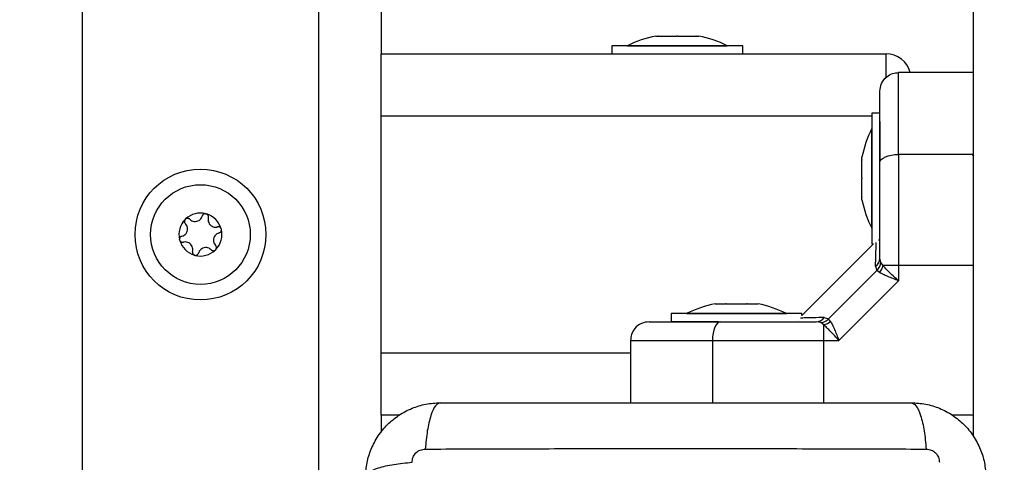
# Model space of a CAD drawing. Units: millimetres. Extents: x 2034.5 to 2045.6, y 2332.2 to 2344.2.
# Drawn here: x 2040.9 to 2041, y 2335.3 to 2335.4 of the extents above; entities that cross this region are included whole.
import ezdxf

# ---------------------------------------------------------------- set-up
doc = ezdxf.new("R2010")
doc.units = ezdxf.units.MM
doc.layers.add('DIASTASEIS', color=253, linetype='Continuous', lineweight=5)
doc.styles.get("Standard").update_dxf_attribs({"font": 'ARIALN.TTF'})
doc.dimstyles.get("Standard").update_dxf_attribs({"dimtxt": 0.18, "dimasz": 0.15, "dimexe": 0.18, "dimexo": 0.0625, "dimgap": 0.09, "dimtad": 0, "dimtih": 1, "dimtoh": 1, "dimdec": 1, "dimzin": 0, "dimdsep": 46, "dimtxsty": 'Standard', "dimblk": 'OBLIQUE', "dimblk2": 'OBLIQUE', "dimcen": 0.09, "dimadec": 0, "dimazin": 0, "dimtfac": 1, "dimtdec": 1, "dimtofl": 0, "dimtmove": 0, "dimatfit": 3, "dimldrblk": 'OBLIQUE', "dimfxl": 1, "dimtolj": 1, "dimtzin": 0, "dimarcsym": 0})

# ---------------------------------------------------------------- blocks, each defined once
blk = doc.blocks.new('_Oblique')
at = {"color": 0, "linetype": 'ByBlock', "lineweight": -2}
blk.add_line((-0.5, -0.5), (0.5, 0.5), dxfattribs=at)
blk = doc.blocks.new('*D34')
at = {"layer": 'Defpoints', "color": 0}
for p in [(2039.32211044077, 2336.447683491425), (2041.28562318925, 2336.448708095269), (2041.28562318925, 2333.122598395812)]:
    blk.add_point(p, dxfattribs=at)
at = {"layer": 'DIASTASEIS', "color": 0, "lineweight": -2}
for p, q in [((2041.28562318925, 2336.386208095269), (2041.28562318925, 2332.942598395812)), ((2039.32211044077, 2336.385183491425), (2039.32211044077, 2332.942598395812)), ((2039.32211044077, 2333.122598395812), (2040.021158765897, 2333.122598395812)), ((2041.28562318925, 2333.122598395812), (2040.586574864123, 2333.122598395812))]:
    blk.add_line(p, q, dxfattribs=at)
at = {"layer": 'DIASTASEIS', "color": 0, "linetype": 'ByBlock', "lineweight": -2, "xscale": 0.15, "yscale": 0.15, "zscale": 0.15, "rotation": 180}
blk.add_blockref('_Oblique', (2039.32211044077, 2333.122598395812), dxfattribs=at)
at = {"layer": 'DIASTASEIS', "color": 0, "linetype": 'ByBlock', "lineweight": -2, "xscale": 0.15, "yscale": 0.15, "zscale": 0.15}
blk.add_blockref('_Oblique', (2041.28562318925, 2333.122598395812), dxfattribs=at)
at = {"layer": 'DIASTASEIS', "color": 0, "insert": (2040.30386681501, 2333.122598395812), "char_height": 0.18, "attachment_point": 5}
blk.add_mtext('\\A1;\\A1;2.00', dxfattribs=at)
blk = doc.blocks.new('*D38')
at = {"layer": 'Defpoints', "color": 0}
for p in [(2037.82211044077, 2336.473862894492), (2042.794692050971, 2335.169844266049), (2042.794692050971, 2332.350580897737)]:
    blk.add_point(p, dxfattribs=at)
at = {"layer": 'DIASTASEIS', "color": 0, "lineweight": -2}
for p, q in [((2037.82211044077, 2336.411362894492), (2037.82211044077, 2332.170580897737)), ((2042.794692050971, 2335.107344266049), (2042.794692050971, 2332.170580897737)), ((2037.82211044077, 2332.350580897737), (2040.026921027589, 2332.350580897737)), ((2042.794692050971, 2332.350580897737), (2040.589881464151, 2332.350580897737))]:
    blk.add_line(p, q, dxfattribs=at)
at = {"layer": 'DIASTASEIS', "color": 0, "linetype": 'ByBlock', "lineweight": -2, "xscale": 0.15, "yscale": 0.15, "zscale": 0.15, "rotation": 180}
blk.add_blockref('_Oblique', (2037.82211044077, 2332.350580897737), dxfattribs=at)
at = {"layer": 'DIASTASEIS', "color": 0, "linetype": 'ByBlock', "lineweight": -2, "xscale": 0.15, "yscale": 0.15, "zscale": 0.15}
blk.add_blockref('_Oblique', (2042.794692050971, 2332.350580897737), dxfattribs=at)
at = {"layer": 'DIASTASEIS', "color": 0, "insert": (2040.30840124587, 2332.350580897737), "char_height": 0.18, "attachment_point": 5}
blk.add_mtext('\\A1;\\A1;5.00', dxfattribs=at)
blk = doc.blocks.new('S221B')
at = {"color": 7, "linetype": 'Continuous', "lineweight": 25}
for p, q in [((2041.026378866473, 2335.330497570948), (2041.026378866473, 2335.809813775734)), ((2040.931378837863, 2335.791715600209), (2040.931378837863, 2335.39187166901)), ((2040.975432630816, 2335.394744732098), (2040.97586154584, 2335.394744732098)), ((2040.975928303042, 2335.394744732098), (2040.978812094966, 2335.394744732098)), ((2040.97894560937, 2335.394744732098), (2040.981829401293, 2335.394744732098)), ((2040.981896158496, 2335.394744732098), (2040.98232495431, 2335.394744732098)), ((2040.968378778735, 2335.393171676115), (2040.968378778735, 2335.39187166901)), ((2040.978878852168, 2335.393171676115), (2040.968378778735, 2335.393171676115)), ((2040.970878835955, 2335.393181689696), (2040.970878835955, 2335.393171676115)), ((2040.970878835955, 2335.393181689696), (2040.98687886838, 2335.393181689696)), ((2040.989378806391, 2335.393171676115), (2040.978878852168, 2335.393171676115)), ((2040.98687886838, 2335.393171676115), (2040.98687886838, 2335.393181689696)), ((2040.989378806391, 2335.39187166901), (2040.989378806391, 2335.393171676115)), ((2040.931378837863, 2335.381871678547), (2040.931378837863, 2335.39187166901)), ((2040.931378837863, 2335.39187166901), (2041.012378808299, 2335.39187166901)), ((2041.026378866473, 2335.388871677832), (2041.01437878255, 2335.388871677832)), ((2040.931378837863, 2335.343871661143), (2040.931378837863, 2335.381871678547)), ((2041.011378880778, 2335.38237167211), (2041.010078784266, 2335.38237167211)), ((2041.010078784266, 2335.38237167211), (2041.010078784266, 2335.381015457825)), ((2041.010078784266, 2335.379871674494), (2041.010068770686, 2335.379871674494)), ((2041.010068770686, 2335.363871671871), (2041.010068770686, 2335.379871674494)), ((2041.010078784266, 2335.381015457825), (2041.010078784266, 2335.361371674256)), ((2041.011378880778, 2335.381015457825), (2041.011378880778, 2335.374815293269)), ((2041.008505817691, 2335.374904968457), (2041.008505817691, 2335.375317849831)), ((2041.026378866473, 2335.375726320462), (2041.01437878255, 2335.375726320462)), ((2041.026183124819, 2335.375702359394), (2041.026378866473, 2335.375445165352)), ((2041.008505817691, 2335.37197185369), (2041.008505817691, 2335.374839343743)), ((2041.008505817691, 2335.368938573317), (2041.008505817691, 2335.371838339285)), ((2041.008505817691, 2335.368425496535), (2041.008505817691, 2335.368870683626)), ((2041.010068770686, 2335.363871671871), (2041.010078784266, 2335.363871671871)), ((2041.010378834048, 2335.361371674256), (2040.998878833094, 2335.349871673302)), ((2041.010078784266, 2335.361371674256), (2041.010378834048, 2335.361371674256)), ((2041.011134978572, 2335.361960061507), (2041.011125441828, 2335.361977883295)), ((2041.010687466899, 2335.357790567593), (2041.01090538148, 2335.357094057516)), ((2041.011526342669, 2335.358367182926), (2041.011378880778, 2335.359099217371)), ((2041.011879202166, 2335.357886084036), (2041.011526342669, 2335.358367182926)), ((2041.01437878255, 2335.357886084036), (2041.011879202166, 2335.357886084036)), ((2041.01437878255, 2335.357886084036), (2041.01437878255, 2335.355445124821)), ((2041.026378866473, 2335.357886084036), (2041.01437878255, 2335.357886084036)), ((2041.003156420031, 2335.349345185475), (2041.01090538148, 2335.357094057516)), ((2041.011313911715, 2335.356784918026), (2041.01090538148, 2335.357094057516)), ((2041.004805322924, 2335.345871665196), (2041.01437878255, 2335.355445124821)), ((2040.984933253565, 2335.351744749264), (2040.986598249713, 2335.351744749264)), ((2040.986713882724, 2335.351744749264), (2040.990043755809, 2335.351744749264)), ((2040.990159388819, 2335.351744749264), (2040.991824384967, 2335.351744749264)), ((2040.991824384967, 2335.351744749264), (2040.991824623385, 2335.351744689659)), ((2040.977878805438, 2335.350171663479), (2040.977878805438, 2335.348871686177)), ((2040.998878833094, 2335.350171663479), (2040.977878805438, 2335.350171663479)), ((2040.980378862658, 2335.350181677059), (2040.980378862658, 2335.350171663479)), ((2040.980378862658, 2335.350181677059), (2040.996378775874, 2335.350181677059)), ((2040.996378775874, 2335.350171663479), (2040.996378775874, 2335.350181677059)), ((2040.998878833094, 2335.349871673302), (2040.998878833094, 2335.350171663479)), ((2040.985430237094, 2335.348871686177), (2040.977878805438, 2335.348871686177)), ((2040.998272534648, 2335.349124082045), (2040.99829053525, 2335.349114366488)), ((2041.001883264819, 2335.348724134878), (2041.001151319781, 2335.348871686177)), ((2041.002364393511, 2335.348371305184), (2041.001883264819, 2335.348724134878)), ((2041.002364393511, 2335.345871665196), (2041.002364393511, 2335.348371305184)), ((2041.002459880152, 2335.349563010649), (2041.003156420031, 2335.349345185475)), ((2041.003465529719, 2335.34893653603), (2041.003156420031, 2335.349345185475)), ((2040.971378799716, 2335.345871665196), (2040.971378799716, 2335.335871674733)), ((2040.984524246493, 2335.345871665196), (2041.002364393511, 2335.345871665196)), ((2041.002364393511, 2335.345871665196), (2041.004805322924, 2335.345871665196)), ((2040.931378837863, 2335.333871670679), (2040.931378837863, 2335.343871661143)), ((2040.934253093043, 2335.333871670679), (2040.931378837863, 2335.333871670679)), ((2040.931378837863, 2335.333871670679), (2040.931378837863, 2335.331119962649)), ((2041.026378866473, 2335.333871670679), (2041.023004647532, 2335.333871670679))]:
    blk.add_line(p, q, dxfattribs=at)
at = {"color": 8, "linetype": 'Continuous', "lineweight": 25}
for p, q in [((2040.921378847399, 2335.293871679024), (2040.921378847399, 2335.790929057316)), ((2040.883378800193, 2335.776079513745), (2040.883378800193, 2335.255171664671)), ((2041.012378808299, 2335.388125785307), (2041.012378808299, 2335.39187166901)), ((2041.010078784266, 2335.381871678547), (2040.931378837863, 2335.381871678547)), ((2040.984524246493, 2335.345871665196), (2040.984524246493, 2335.335871674733)), ((2041.002364393511, 2335.335871674733), (2041.002364393511, 2335.345871665196)), ((2040.931378837863, 2335.343871661143), (2040.971378799716, 2335.343871661143))]:
    blk.add_line(p, q, dxfattribs=at)
at = {"color": 7, "linetype": 'Continuous', "lineweight": 25, "flags": 128}
for points in [[(2041.011378880778, 2335.374452002959), (2041.011436458865, 2335.374700613932), (2041.011607166568, 2335.37493965836), (2041.011884447375, 2335.375159986929), (2041.012257453242, 2335.375353076176), (2041.012712117472, 2335.375511564926), (2041.013230797091, 2335.375629313902), (2041.013793584147, 2335.375701822953), (2041.01437878255, 2335.375726320462)], [(2040.903354045191, 2335.366176970915), (2040.903354641238, 2335.366176702694), (2040.903355296889, 2335.366176434473), (2040.903355892935, 2335.366176166252), (2040.903356548587, 2335.366175898032), (2040.903357144633, 2335.366175629811), (2040.903357800284, 2335.36617536159), (2040.903358396331, 2335.366175093369), (2040.903359051982, 2335.366174825148)], [(2040.9014036024, 2335.359566368775), (2040.901403006354, 2335.359566636996), (2040.901402350703, 2335.359566905217), (2040.901401754656, 2335.359567173437), (2040.901401099005, 2335.359567441658), (2040.901400502959, 2335.359567709879), (2040.901399847308, 2335.3595679781), (2040.901399251261, 2335.359568246321), (2040.90139859561, 2335.359568514542)], [(2040.901537772456, 2335.359530367569), (2040.901537116805, 2335.359530456976), (2040.901536401549, 2335.359530546383), (2040.901535745898, 2335.35953063579), (2040.901535090247, 2335.359530725197), (2040.901534434596, 2335.359530814604), (2040.90153371934, 2335.359530904011), (2040.901533063689, 2335.359530993418), (2040.901532408038, 2335.359531082825)], [(2040.985798474589, 2335.348871686177), (2040.98554992322, 2335.348814018683), (2040.985310789385, 2335.34864331098), (2040.985090490618, 2335.348366089777), (2040.984897371569, 2335.347992994503), (2040.984738942424, 2335.347538389878), (2040.984621163645, 2335.347019740061), (2040.984548684397, 2335.346456953005), (2040.984524246493, 2335.345871665196)]]:
    blk.add_lwpolyline(points, dxfattribs=at)
at = {"color": 7, "linetype": 'Continuous', "lineweight": 25}
for radius in [0.01049999999999982, 0.008000000000000363]:
    blk.add_circle((2040.902378824946, 2335.362871674949), radius, dxfattribs=at)
for centre, radius, start, end in [((2040.978878824947, 2335.377289569687), 0.01779210526315778, 101.1682619973335, 116.720436906469), ((2040.978878824947, 2335.377289569687), 0.01779210526315778, 63.27956309353102, 78.83173800266651), ((2041.012378824946, 2335.38787167495), 0.004, 14.65385739921766, 90), ((2041.02596093021, 2335.371871674949), 0.01779210526315778, 153.2795630935077, 168.831738002664), ((2041.02596093021, 2335.371871674949), 0.01779210526315798, 191.168261997336, 206.7204369064922), ((2040.902378824946, 2335.362871674949), 0.00344616956239179, 75.78168216157748, 133.5615904544025), ((2040.902378824946, 2335.362871674949), 0.003445522822500685, 75.87146643321528, 133.4718061590242), ((2040.903158658957, 2335.365716733633), 0.000499999999999703, 82.34488698243366, 82.96807787089315), ((2040.902378824946, 2335.362871674949), 0.003446169562391801, 15.78168219923935, 73.56159045814778), ((2040.902378824946, 2335.362871674949), 0.003445522822500402, 15.87146642625923, 73.47180618964015), ((2040.902378824946, 2335.362871674949), 0.003446169562391954, 135.7816821781377, 193.5615904228553), ((2040.902378824946, 2335.362871674949), 0.003445522822500513, 135.8714664022701, 193.4718061928484), ((2040.900304848856, 2335.364969560355), 0.0005000000000004063, 142.3448869571178, 142.9680778281814), ((2040.900304848856, 2335.364969560355), 0.0005000000000002933, 126.3751947360841, 126.9983856221031), ((2040.902378824946, 2335.362871674949), 0.003446169562390909, 315.7816821781377, 13.56159042285532), ((2040.902378824946, 2335.362871674949), 0.003445522822500061, 315.8714664022701, 13.4718061928484), ((2040.905232635047, 2335.363618848228), 0.0005000000000005376, 22.34488699564388, 22.96807785080073), ((2040.905232635047, 2335.363618848228), 0.000500000000000358, 6.375194749058615, 6.998385624661306), ((2040.899525014846, 2335.362124501671), 0.0004999999999998781, 186.3751947490586, 186.9983856246613), ((2040.902378824946, 2335.362871674949), 0.003446169562391434, 195.7816821992394, 253.5615904581477), ((2040.899525014846, 2335.362124501671), 0.0004999999999999733, 202.3448869956439, 202.9680778508007), ((2040.902378824946, 2335.362871674949), 0.003445522822500565, 195.8714664262592, 253.4718061896401), ((2040.902378824946, 2335.362871674949), 0.003446169562390257, 255.7816821615775, 313.5615904544025), ((2040.902378824946, 2335.362871674949), 0.00344552282249997, 255.8714664332153, 313.4718061590241), ((2040.904452801037, 2335.360773789544), 0.0005000000000006648, 306.3751947360841, 306.9983856221031), ((2040.904452801037, 2335.360773789544), 0.0005000000000004961, 322.3448869571178, 322.9680778281814), ((2041.009733605886, 2335.359131508057), 0.001645591735209118, 305.4256627952591, 358.8756392627817), ((2041.009443201111, 2335.3584409397), 0.002498392672851036, 318.4835671735402, 347.1684723513341), ((2040.988378824947, 2335.334289569686), 0.01779210526315786, 101.1659315924802, 116.720436906469), ((2040.988378824947, 2335.334289569686), 0.01779210526315794, 63.27956309353102, 78.82586845073354), ((2041.001119322207, 2335.35051635621), 0.001644981266046302, 271.1145668386286, 324.5812441166162), ((2041.001809906781, 2335.350806697473), 0.002497717185235177, 282.8263772808867, 311.5179340410349), ((2040.978878824947, 2335.28637167495), 0.09000000000000025, 242.0471134134258, 27.95288658655654)]:
    blk.add_arc(centre, radius, start, end, dxfattribs=at)
for points, knots in [([(2040.975928303042, 2335.394744732098), (2040.975904220196, 2335.3947443574), (2040.975879463107, 2335.394743972212), (2040.975862020869, 2335.394744711952), (2040.97586154584, 2335.394744732098)], [0, 0, 0, 0, 0.9727656134453324, 1, 1, 1, 1]), ([(2040.97894560937, 2335.394744732098), (2040.978902116863, 2335.39474435437), (2040.978857417013, 2335.394743966157), (2040.97881328692, 2335.394744711954), (2040.978812094966, 2335.394744732098)], [0, 0, 0, 0, 0.9729899879731957, 1, 1, 1, 1]), ([(2040.981896158496, 2335.394744732098), (2040.981876871514, 2335.394744188221), (2040.981857025473, 2335.39474362858), (2040.981830158143, 2335.394744701864), (2040.981829401293, 2335.394744732098)], [0, 0, 0, 0, 0.9718301232919409, 1, 1, 1, 1]), ([(2041.011378880778, 2335.385871686653), (2041.011431760128, 2335.386296797922), (2041.011541806015, 2335.387181486315), (2041.012353284511, 2335.388187720715), (2041.013362450675, 2335.388773436531), (2041.014048907846, 2335.388839791279), (2041.01437878255, 2335.388871677832)], [0, 0, 0, 0, 0.2702613205636393, 0.5624340518677168, 0.7897291438860827, 1, 1, 1, 1]), ([(2041.01437878255, 2335.375726320462), (2041.01437878255, 2335.377088007549), (2041.01437878255, 2335.379858003333), (2041.01437878255, 2335.38308059476), (2041.01437878255, 2335.385477064943), (2041.01437878255, 2335.387137995865), (2041.01437878255, 2335.388544651672), (2041.01437878255, 2335.388759274641), (2041.01437878255, 2335.388871677832)], [0, 0, 0, 0, 0.2240182631450021, 0.4557064906848479, 0.5767424543763144, 0.7056137055630659, 0.8458228449286878, 1, 1, 1, 1]), ([(2041.011378880778, 2335.374452002959), (2041.011378880778, 2335.375107670712), (2041.011378880778, 2335.376382558357), (2041.011378880778, 2335.378255874417), (2041.011378880778, 2335.380022542596), (2041.011378880778, 2335.381551088391), (2041.011378880778, 2335.38277937618), (2041.011378880778, 2335.383744285339), (2041.011378880778, 2335.384734507179), (2041.011378880778, 2335.385651029216), (2041.011378880778, 2335.385800908505), (2041.011378880778, 2335.385871686653)], [0, 0, 0, 0, 0.1285904826808397, 0.2500327593382091, 0.3799453101036258, 0.5000471330122167, 0.5897751304740836, 0.6728542152473133, 0.7500072413505947, 0.881944831860006, 1, 1, 1, 1]), ([(2041.008505817691, 2335.374904968457), (2041.008505817691, 2335.374886157371), (2041.008505817691, 2335.37486682852), (2041.008505817691, 2335.374840060777), (2041.008505817691, 2335.374839343743)], [0, 0, 0, 0, 0.9732127195285247, 1, 1, 1, 1]), ([(2041.01437878255, 2335.375726320462), (2041.01437878255, 2335.37414767545), (2041.01437878255, 2335.370980983763), (2041.01437878255, 2335.366315838289), (2041.01437878255, 2335.361934113625), (2041.01437878255, 2335.359232753451), (2041.01437878255, 2335.357886084036)], [0, 0, 0, 0, 0.2792578035230258, 0.5601787348873332, 0.7807423640777524, 1, 1, 1, 1]), ([(2041.011378880778, 2335.359099217371), (2041.011378880778, 2335.360421611707), (2041.011378880778, 2335.363067713498), (2041.011378880778, 2335.366976108419), (2041.011378880778, 2335.370804782896), (2041.011378880778, 2335.373236169611), (2041.011378880778, 2335.374452002959)], [0, 0, 0, 0, 0.2498765254350764, 0.5000011744650361, 0.749971799153632, 1, 1, 1, 1]), ([(2041.008505817691, 2335.37197185369), (2041.008505817691, 2335.37192837101), (2041.008505817691, 2335.37188367091), (2041.008505817691, 2335.371839541171), (2041.008505817691, 2335.371838339285)], [0, 0, 0, 0, 0.9727647160124324, 1, 1, 1, 1]), ([(2041.008505817691, 2335.368938573317), (2041.008505817691, 2335.368914006621), (2041.008505817691, 2335.368888727376), (2041.008505817691, 2335.368871178284), (2041.008505817691, 2335.368870683626)], [0, 0, 0, 0, 0.9718128918000661, 1, 1, 1, 1]), ([(2040.900660451689, 2335.365321078018), (2040.900616704245, 2335.365357372619), (2040.900529140231, 2335.365430019168), (2040.900360841928, 2335.365475758272), (2040.900189582967, 2335.36546597719), (2040.90007241231, 2335.365417253318), (2040.900017437362, 2335.365378550085), (2040.900008317271, 2335.365372129397)], [0, 0, 0, 0, 0.2394540141161015, 0.4792863889067862, 0.7174697117588861, 0.95312952714301, 1, 1, 1, 1]), ([(2040.900660451689, 2335.365321078018), (2040.900765353579, 2335.365233942966), (2040.900975288765, 2335.365059563709), (2040.901378269592, 2335.364949480546), (2040.901787248691, 2335.364971300549), (2040.902162375372, 2335.365126268993), (2040.902463422207, 2335.3653910029), (2040.902617246581, 2335.365654098984), (2040.902666101553, 2335.365814829504), (2040.90267645959, 2335.36584890695)], [0, 0, 0, 0, 0.1625196169772918, 0.3252428190151523, 0.4856465078091408, 0.6420599432378505, 0.7978775199057482, 0.9571467940227877, 1, 1, 1, 1]), ([(2040.903219875136, 2335.366212972121), (2040.903166096665, 2335.366214529378), (2040.9030562324, 2335.366217710709), (2040.902899323418, 2335.366154633492), (2040.902769955631, 2335.366045781821), (2040.90270243694, 2335.365933679388), (2040.902681271292, 2335.365864609081), (2040.90267645959, 2335.36584890695)], [0, 0, 0, 0, 0.2241552977176983, 0.4579278061583595, 0.692857644358732, 0.9301756461649225, 1, 1, 1, 1]), ([(2040.903225239554, 2335.366212286667), (2040.903267978361, 2335.366203635303), (2040.903311907782, 2335.366194742929), (2040.903352933282, 2335.366177439877), (2040.903354045191, 2335.366176970915)], [0, 0, 0, 0, 0.9728971255038095, 1, 1, 1, 1]), ([(2040.903640862742, 2335.365584560351), (2040.903650439182, 2335.365640597422), (2040.903669604252, 2335.365752742905), (2040.903625033452, 2335.365921366707), (2040.903530907082, 2335.36606474677), (2040.903430185791, 2335.366141952103), (2040.903369163687, 2335.366170152229), (2040.903359051982, 2335.366174825148)], [0, 0, 0, 0, 0.2394864166583376, 0.4792777226092517, 0.7175007776784013, 0.9531882901211032, 0.9999999999999999, 0.9999999999999999, 0.9999999999999999, 0.9999999999999999]), ([(2040.903640862742, 2335.365584560351), (2040.903617862474, 2335.365450125216), (2040.903571838096, 2335.365181115584), (2040.90367796754, 2335.364777056277), (2040.903901395901, 2335.364433804142), (2040.904223142806, 2335.364186369452), (2040.904602964532, 2335.364058079754), (2040.90490770494, 2335.36405644384), (2040.905071322121, 2335.364094486461), (2040.905106004515, 2335.364102550463)], [0, 0, 0, 0, 0.1625401281595092, 0.3252487537873467, 0.4856630368216719, 0.6420778227336876, 0.7978920727518714, 0.9571586142136767, 1, 1, 1, 1]), ([(2040.899398382941, 2335.362608202414), (2040.899526308596, 2335.362655490904), (2040.899782290073, 2335.362750116004), (2040.900079100906, 2335.363044080038), (2040.90026471636, 2335.363409161696), (2040.900318075922, 2335.363811532819), (2040.900239315269, 2335.364204602561), (2040.900088387682, 2335.364469372537), (2040.899973593785, 2335.364592029064), (2040.899949249068, 2335.364618041233)], [0, 0, 0, 0, 0.1625346095240856, 0.3252346010215642, 0.4856471030160277, 0.642065802204202, 0.7978782521200924, 0.9571353813161858, 1, 1, 1, 1]), ([(2040.899905678073, 2335.365270682291), (2040.899878023723, 2335.365226056695), (2040.899820834047, 2335.365133770188), (2040.899795870725, 2335.364967849971), (2040.899824211574, 2335.364801174), (2040.899887310404, 2335.364685038494), (2040.899937218097, 2335.364631054787), (2040.899949249068, 2335.364618041233)], [0, 0, 0, 0, 0.218820756583702, 0.4525251258331574, 0.6874621551072241, 0.9246582275874777, 1, 1, 1, 1]), ([(2040.899909015933, 2335.365275003628), (2040.89993777123, 2335.365307705135), (2040.899967370832, 2335.365341366813), (2040.900002951231, 2335.365368117891), (2040.900003966132, 2335.365368880944)], [0, 0, 0, 0, 0.9714758399184468, 1, 1, 1, 1]), ([(2040.905692991057, 2335.363813944773), (2040.905668164973, 2335.363860213725), (2040.905616828971, 2335.363955889829), (2040.905485630088, 2335.364060461207), (2040.905327150441, 2335.364119342969), (2040.905195011124, 2335.36412272048), (2040.905123296991, 2335.364106469156), (2040.905106004515, 2335.364102550463)], [0, 0, 0, 0, 0.218847174162256, 0.4525376938227226, 0.6874187281770675, 0.9246270725940082, 1, 1, 1, 1]), ([(2040.899398382941, 2335.362608202414), (2040.899345125212, 2335.362588496985), (2040.899238481514, 2335.36254903868), (2040.899114787835, 2335.36242619524), (2040.89903751283, 2335.362273066095), (2040.899021018805, 2335.362147159763), (2040.899027105821, 2335.362080142697), (2040.899028118888, 2335.362068988995)], [0, 0, 0, 0, 0.239217700416987, 0.4790114225826901, 0.7172066317235732, 0.9529344805288685, 1, 1, 1, 1]), ([(2040.905359264651, 2335.363135137276), (2040.905231338711, 2335.363087848943), (2040.904975356662, 2335.36299322416), (2040.904678556536, 2335.362699264139), (2040.904492921252, 2335.362334192818), (2040.904439570191, 2335.361931823962), (2040.904518344818, 2335.361538754011), (2040.904669253342, 2335.361273972771), (2040.904784053663, 2335.361151310535), (2040.904808398524, 2335.361125298456)], [0, 0, 0, 0, 0.1625346496381917, 0.3252346812905932, 0.4856366895413021, 0.642067123523698, 0.7978680902989435, 0.957135370737049, 0.9999999999999999, 0.9999999999999999, 0.9999999999999999, 0.9999999999999999]), ([(2040.905359264651, 2335.363135137276), (2040.905412522423, 2335.363154842707), (2040.905519166209, 2335.36319430102), (2040.905642859233, 2335.363317144404), (2040.905720136703, 2335.363470273763), (2040.905736625359, 2335.363596189567), (2040.905730541921, 2335.363663216874), (2040.905729528704, 2335.363674380497)], [0, 0, 0, 0, 0.239207751061498, 0.478991499914266, 0.7171768022263175, 0.9528948468233023, 0.9999999999999999, 0.9999999999999999, 0.9999999999999999, 0.9999999999999999]), ([(2040.90569507722, 2335.363808937983), (2040.90570883185, 2335.363767592695), (2040.905722968465, 2335.363725099189), (2040.905728775739, 2335.363680967209), (2040.905728932658, 2335.363679774718)], [0, 0, 0, 0, 0.9729789673016634, 1, 1, 1, 1]), ([(2040.899062570372, 2335.361934401707), (2040.899048793726, 2335.361975744024), (2040.89903463135, 2335.362018243873), (2040.899028871802, 2335.36206239234), (2040.899028714934, 2335.362063594775)], [0, 0, 0, 0, 0.9727638410562107, 1, 1, 1, 1]), ([(2040.899064656535, 2335.361929394917), (2040.899089482857, 2335.361883127153), (2040.899140819352, 2335.361787453508), (2040.899272011596, 2335.361682864885), (2040.899430502574, 2335.361624058198), (2040.899562643389, 2335.361620588858), (2040.899634350816, 2335.361636888393), (2040.899651643077, 2335.361640819029)], [0, 0, 0, 0, 0.218848335043748, 0.4525400943226843, 0.6874079951197208, 0.9246183718963632, 0.9999999999999999, 0.9999999999999999, 0.9999999999999999, 0.9999999999999999]), ([(2040.90111678485, 2335.360158779339), (2040.901139787029, 2335.360293224757), (2040.901185811974, 2335.360562235927), (2040.901079673868, 2335.360966290842), (2040.900856251744, 2335.361309536563), (2040.900534505399, 2335.361556966971), (2040.900154680538, 2335.361685272085), (2040.899849951442, 2335.361686863778), (2040.899686325719, 2335.36164887191), (2040.899651643077, 2335.361640819029)], [0, 0, 0, 0, 0.1625521058300105, 0.3252497039546001, 0.4856643431855293, 0.6420794764133484, 0.7978940724138579, 0.9571609675237307, 1, 1, 1, 1]), ([(2040.904097255507, 2335.360422261671), (2040.903992332718, 2335.360509395691), (2040.903782367969, 2335.360683762698), (2040.903379379744, 2335.360793861515), (2040.90297039845, 2335.360772038526), (2040.90259527234, 2335.360617070859), (2040.902294225351, 2335.360352336744), (2040.902140401013, 2335.360089240708), (2040.90209154604, 2335.359928510186), (2040.902081188002, 2335.35989443274)], [0, 0, 0, 0, 0.1625355091472827, 0.3252556233220235, 0.4856562682683696, 0.6420667355691624, 0.7978813554162602, 0.9571476072125027, 1, 1, 1, 1]), ([(2040.904851969519, 2335.360472657399), (2040.90487962509, 2335.360517293425), (2040.904936812326, 2335.360609593488), (2040.904961756216, 2335.360775502334), (2040.904933514355, 2335.360942200486), (2040.904870362232, 2335.361058322538), (2040.904820428991, 2335.361112294852), (2040.904808398524, 2335.361125298456)], [0, 0, 0, 0, 0.2188515824921841, 0.4525495828121913, 0.6874254351792665, 0.9246910937392381, 1, 1, 1, 1]), ([(2040.90111678485, 2335.360158779339), (2040.901107210643, 2335.360102752516), (2040.901088046789, 2335.359990608527), (2040.901132601978, 2335.359821989086), (2040.901226744377, 2335.359678604935), (2040.901327483421, 2335.359601452989), (2040.901388484198, 2335.359573198046), (2040.90139859561, 2335.359568514542)], [0, 0, 0, 0, 0.2394495691221239, 0.479285260042935, 0.7174778306354472, 0.9531694823161163, 1, 1, 1, 1]), ([(2040.901532408038, 2335.359531082825), (2040.901489668071, 2335.359539719914), (2040.901445737386, 2335.359548597629), (2040.901404714309, 2335.359565899808), (2040.9014036024, 2335.359566368775)], [0, 0, 0, 0, 0.9728955483254428, 1, 1, 1, 1]), ([(2040.901537772456, 2335.359530367569), (2040.901591550927, 2335.359528810311), (2040.901701415192, 2335.359525628981), (2040.901858324174, 2335.359588706197), (2040.901987691961, 2335.359697557868), (2040.902055210652, 2335.359809660301), (2040.9020763763, 2335.359878730608), (2040.902081188002, 2335.35989443274)], [0, 0, 0, 0, 0.2241552977176983, 0.4579278061583595, 0.692857644358732, 0.9301756461649225, 1, 1, 1, 1]), ([(2040.904097255507, 2335.360422261671), (2040.904140981172, 2335.360385961918), (2040.90422851177, 2335.360313296606), (2040.904396811671, 2335.360267634475), (2040.904568064625, 2335.360277348172), (2040.904685235304, 2335.360326086931), (2040.904740210234, 2335.360364789684), (2040.904749330321, 2335.360371210293)], [0, 0, 0, 0, 0.2394063361095995, 0.4792466776057231, 0.7174468141581166, 0.9531257285365595, 0.9999999999999999, 0.9999999999999999, 0.9999999999999999, 0.9999999999999999]), ([(2040.904848631659, 2335.360468336062), (2040.904819876362, 2335.360435634555), (2040.90479027676, 2335.360401972877), (2040.904754696361, 2335.360375221798), (2040.90475368146, 2335.360374458746)], [0, 0, 0, 0, 0.9714758399184468, 1, 1, 1, 1]), ([(2041.01090538148, 2335.357094057516), (2041.011082933599, 2335.357308450704), (2041.011399989712, 2335.357691294183), (2041.011487734955, 2335.358160662081), (2041.011526342669, 2335.358367182926)], [0, 0, 0, 0, 0.5600021942416709, 1, 1, 1, 1]), ([(2041.01437878255, 2335.355445124821), (2041.01389950997, 2335.35588453564), (2041.013173372869, 2335.356550278919), (2041.01234435586, 2335.357359178091), (2041.012027672583, 2335.357717903183), (2041.011879202166, 2335.357886084036)], [0, 0, 0, 0, 0.5076888583394026, 0.7691900845118645, 1, 1, 1, 1]), ([(2041.01437878255, 2335.355445124821), (2041.014080196133, 2335.355562248745), (2041.01348586931, 2335.355795380213), (2041.012626982637, 2335.356145117959), (2041.011867276067, 2335.356479415092), (2041.011490050215, 2335.356687674992), (2041.011313911715, 2335.356784918026)], [0, 0, 0, 0, 0.2542530028780332, 0.5060825642946211, 0.7693745640422902, 1, 1, 1, 1]), ([(2040.986713882724, 2335.351744749264), (2040.986674819637, 2335.351744202871), (2040.986634629766, 2335.351743640717), (2040.986599241865, 2335.351744719032), (2040.986598249713, 2335.351744749264)], [0, 0, 0, 0, 0.9719635094305376, 1, 1, 1, 1]), ([(2040.990159388819, 2335.351744749264), (2040.990123104838, 2335.351744186542), (2040.99008580631, 2335.351743608085), (2040.990044869326, 2335.351744719045), (2040.990043755809, 2335.351744749264)], [0, 0, 0, 0, 0.9727992324459627, 1, 1, 1, 1]), ([(2040.974378820697, 2335.348871686177), (2040.973953699392, 2335.348818796353), (2040.973069002983, 2335.348708730268), (2040.972062730985, 2335.347897235184), (2040.971477014519, 2335.346888026891), (2040.971410676638, 2335.346201538927), (2040.971378799716, 2335.345871665196)], [0, 0, 0, 0, 0.2702617766030995, 0.5624268210544823, 0.7897357203097001, 0.9999999999999999, 0.9999999999999999, 0.9999999999999999, 0.9999999999999999]), ([(2040.974378820697, 2335.348871686177), (2040.974446341446, 2335.348871686177), (2040.974550321519, 2335.348871686177), (2040.975126215841, 2335.348871686177), (2040.97586299264, 2335.348871686177), (2040.977010523882, 2335.348871686177), (2040.978717349304, 2335.348871686177), (2040.980791674266, 2335.348871686177), (2040.983215151874, 2335.348871686177), (2040.984934073441, 2335.348871686177), (2040.985798474589, 2335.348871686177)], [0, 0, 0, 0, 0.1180317073270496, 0.1817655409313249, 0.250252285892811, 0.3755925779454611, 0.5000684781934648, 0.6622680369281907, 0.8301633408160974, 1, 1, 1, 1]), ([(2040.985798474589, 2335.348871686177), (2040.987013535158, 2335.348871686177), (2040.989444876111, 2335.348871686177), (2040.99327284244, 2335.348871686177), (2040.997182031344, 2335.348871686177), (2040.999828106935, 2335.348871686177), (2041.001151319781, 2335.348871686177)], [0, 0, 0, 0, 0.2498762753747392, 0.5000034047586904, 0.7499686252805432, 1, 1, 1, 1]), ([(2041.001883264819, 2335.348724134878), (2041.002147009058, 2335.348779791633), (2041.002617985592, 2335.348879179684), (2041.002991896954, 2335.349202793566), (2041.003156420031, 2335.349345185475)], [0, 0, 0, 0, 0.5599944394636087, 1, 1, 1, 1]), ([(2041.004805322924, 2335.345871665196), (2041.0043662994, 2335.346350596009), (2041.003700774784, 2335.34707661689), (2041.002891770283, 2335.347905760475), (2041.002532720057, 2335.348222714011), (2041.002364393511, 2335.348371305184)], [0, 0, 0, 0, 0.5072911399241394, 0.7690128725146732, 1, 1, 1, 1]), ([(2041.003465529719, 2335.34893653603), (2041.003562901906, 2335.348760288248), (2041.003771460041, 2335.348382789195), (2041.004105374687, 2335.347623182113), (2041.004455284061, 2335.346764606684), (2041.004688103453, 2335.346170689505), (2041.004805322924, 2335.345871665196)], [0, 0, 0, 0, 0.230785982570079, 0.4943125462669765, 0.7453974270966969, 1, 1, 1, 1]), ([(2040.971378799716, 2335.345871665196), (2040.971491201092, 2335.345871665196), (2040.971705821078, 2335.345871665196), (2040.973112508138, 2335.345871665196), (2040.974773473448, 2335.345871665196), (2040.977169845739, 2335.345871665196), (2040.980392518228, 2335.345871665196), (2040.98316254387, 2335.345871665196), (2040.984524246493, 2335.345871665196)], [0, 0, 0, 0, 0.1541766377909877, 0.2943859684332739, 0.4232576982470608, 0.5442900720425892, 0.7759799060836767, 1, 1, 1, 1]), ([(2040.928878780642, 2335.323871680216), (2040.928924392707, 2335.324666201196), (2040.929013771075, 2335.326223091636), (2040.929724743443, 2335.328486499737), (2040.930825581084, 2335.330569456844), (2040.932338880751, 2335.332411334079), (2040.934180875595, 2335.333924795902), (2040.936263622544, 2335.335025670296), (2040.938527240703, 2335.335736736167), (2040.940084151609, 2335.335826073296), (2040.940878864566, 2335.335871674733)], [0, 0, 0, 0, 0.1265043859066949, 0.2478895762484169, 0.374763651912081, 0.4999990721064773, 0.6252004135646445, 0.7521079091033543, 0.8734654269610621, 1, 1, 1, 1]), ([(2040.940878864566, 2335.335871674733), (2040.940611363673, 2335.335772905237), (2040.940061305343, 2335.335569806911), (2040.939319391281, 2335.333930874084), (2040.938731195578, 2335.331496892368), (2040.938541026061, 2335.329433949438), (2040.938448544779, 2335.328430720286)], [0, 0, 0, 0, 0.2431570027039774, 0.5000003308408818, 0.7568453120526523, 1, 1, 1, 1]), ([(2040.940878864566, 2335.335871674733), (2040.945016527551, 2335.335871674733), (2040.953276318036, 2335.335871674733), (2040.965917563887, 2335.335871674733), (2040.978616932236, 2335.335871674733), (2040.991324811432, 2335.335871674733), (2041.003966268998, 2335.335871674733), (2041.012237764156, 2335.335871674733), (2041.01637887601, 2335.335871674733)], [0, 0, 0, 0, 0.167001385060186, 0.3333757380490791, 0.4999996075425823, 0.6661547042654461, 0.8328608449878968, 1, 1, 1, 1]), ([(2041.01637887601, 2335.335871674733), (2041.01664631479, 2335.335772923686), (2041.017196247979, 2335.335569862345), (2041.017938404685, 2335.333930993025), (2041.018526530857, 2335.331497035859), (2041.018716710086, 2335.32943403434), (2041.018809195796, 2335.32843077989)], [0, 0, 0, 0, 0.2431546459408565, 0.4999978287048644, 0.7568448696190171, 1, 1, 1, 1]), ([(2041.01637887601, 2335.335871674733), (2041.017173549211, 2335.335826070675), (2041.018730420158, 2335.335736726233), (2041.020993988818, 2335.335025662173), (2041.023076764847, 2335.333924835622), (2041.024918717726, 2335.332411336251), (2041.026432046998, 2335.33056946909), (2041.027533033785, 2335.328486573781), (2041.028243815592, 2335.32622307816), (2041.028333216342, 2335.324666206953), (2041.028378840724, 2335.323871680216)], [0, 0, 0, 0, 0.1265288447438527, 0.2478869074351366, 0.374794229250795, 0.499997136848055, 0.6252306714331056, 0.7521110852011987, 0.8734934720603782, 1, 1, 1, 1]), ([(2040.936319705287, 2335.326302000002), (2040.936350331923, 2335.326576647956), (2040.936396374964, 2335.326989544324), (2040.936668701661, 2335.327484909669), (2040.936936397208, 2335.327814083188), (2040.937265539922, 2335.328081818187), (2040.937760987607, 2335.328354053136), (2040.938173883889, 2335.328400129582), (2040.938448544779, 2335.32843077989)], [0, 0, 0, 0, 0.249128432526142, 0.3745311896442302, 0.4999857506924959, 0.6254583792574339, 0.7508528414572792, 0.9999999999999999, 0.9999999999999999, 0.9999999999999999, 0.9999999999999999]), ([(2040.938448544779, 2335.328430720286), (2040.94283427121, 2335.328446902267), (2040.951617654651, 2335.32847931025), (2040.965072109124, 2335.328507699176), (2040.978628870406, 2335.328518297061), (2040.99218563098, 2335.328507699146), (2041.005640048968, 2335.328479310451), (2041.014423390182, 2335.328446902287), (2041.018809076586, 2335.328430720286)], [0, 0, 0, 0, 0.1662900492400829, 0.3330324606197534, 0.5000007172553614, 0.6669689738909697, 0.8337113852706401, 1, 1, 1, 1]), ([(2041.018809195796, 2335.32843077989), (2041.019083814788, 2335.328400122871), (2041.019496666966, 2335.328354034227), (2041.019992081541, 2335.328081818258), (2041.020321224132, 2335.327814083169), (2041.020588919711, 2335.327484909673), (2041.020861246398, 2335.326989544321), (2041.020907289441, 2335.326576647955), (2041.020937916079, 2335.326302000002)], [0, 0, 0, 0, 0.249121603247284, 0.3745203332508197, 0.4999972322798422, 0.6254560631772642, 0.7508630883813604, 1, 1, 1, 1]), ([(2040.928878780642, 2335.323871680216), (2040.928977566352, 2335.324139160356), (2040.929180697573, 2335.324689174797), (2040.930819551993, 2335.325431229777), (2040.93325344739, 2335.326019466084), (2040.935316447205, 2335.326209556885), (2040.936319705287, 2335.326302000002)], [0, 0, 0, 0, 0.2431577676896109, 0.5000007983451029, 0.7568452328307254, 1, 1, 1, 1])]:
    blk.add_open_spline(points, degree=3, knots=knots, dxfattribs=at)
at = {"color": 8, "linetype": 'Continuous', "lineweight": 25}
for points, knots in [([(2041.010687466899, 2335.357790567593), (2041.010704644087, 2335.358399104904), (2041.010738890552, 2335.359612356576), (2041.010769520853, 2335.360819244763), (2041.010786402384, 2335.361504090401), (2041.010788404729, 2335.36159365972), (2041.010788914004, 2335.361616440729)], [0, 0, 0, 0, 0.2994137499201254, 0.5969465250897776, 0.8974876107856337, 1, 1, 1, 1]), ([(2041.002459880152, 2335.349563010649), (2041.001850706061, 2335.349545804021), (2041.000634761847, 2335.349511458667), (2040.999426682105, 2335.34948089968), (2040.998743439613, 2335.34946414743), (2040.998655216175, 2335.349462032974), (2040.998633142749, 2335.349461503939)], [0, 0, 0, 0, 0.2997195400686705, 0.5982563037233752, 0.8994840806443485, 1, 1, 1, 1])]:
    blk.add_open_spline(points, degree=3, knots=knots, dxfattribs=at)

msp = doc.modelspace()

# ---------------------------------------------------------------- block references
msp.add_blockref('S221B', (0, 0))

# ---------------------------------------------------------------- dimensions: what is measured, and where the dimension line sits
at = {"layer": 'DIASTASEIS'}
for base, p1, p2, picture, middle in [((2042.794692050971, 2332.350580897737), (2037.82211044077, 2336.473862894492), (2042.794692050971, 2335.169844266049), '*D38', (2040.30840124587, 2332.350580897737)), ((2041.28562318925, 2333.122598395812), (2039.32211044077, 2336.447683491425), (2041.28562318925, 2336.448708095269), '*D34', (2040.30386681501, 2333.122598395812))]:
    dim = msp.add_linear_dim(base=base, p1=p1, p2=p2, text='\\A1;<>0', dimstyle='Standard', override={"dimtxsty": 'Standard'}, dxfattribs=at)
    dim.commit()
    dim.dimension.update_dxf_attribs({"geometry": picture, "text_midpoint": middle})

doc.saveas('drawing.dxf')
